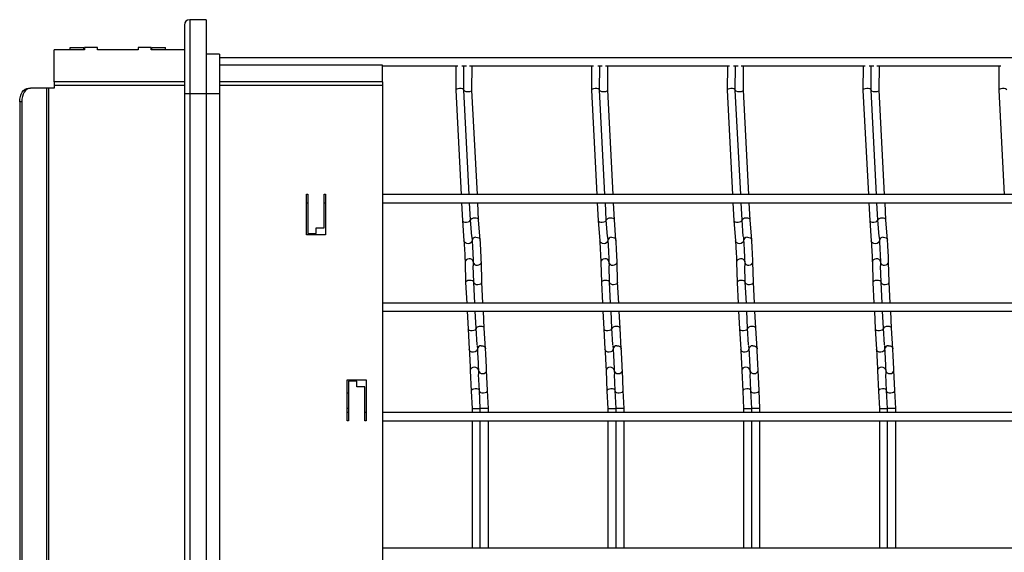
# Model space of a CAD drawing. Units: millimetres. Extents: x -1592 to 663, y -129 to 510.
# Drawn here: x -1392 to -1030, y 67 to 263 of the extents above; entities that cross this region are included whole.
import ezdxf

# ---------------------------------------------------------------- set-up
doc = ezdxf.new("R2010")
doc.units = ezdxf.units.MM

msp = doc.modelspace()

# ---------------------------------------------------------------- linework, layer by layer
at = {"color": 7, "linetype": 'Continuous', "lineweight": 25}
for p, q in [((-1331.62, 261.5), (-1331.62, 236.25)), ((-1323.62, 263.5), (-1329.62, 263.5)), ((-1329.62, 263.5), (-1329.62, 236.25)), ((-1323.62, 263.5), (-1323.62, 236.25)), ((-1368.37, 252.37), (-1379.62, 252.37)), ((-1379.62, 240.66), (-1379.62, 252.37)), ((-1373.62, 253.25), (-1368.62, 253.25)), ((-1373.62, 252.55), (-1373.62, 253.25)), ((-1373.62, 252.37), (-1373.62, 252.55)), ((-1373.62, 252.55), (-1368.62, 252.55)), ((-1368.62, 252.55), (-1368.62, 253.25)), ((-1368.62, 252.55), (-1368.62, 252.37)), ((-1368.37, 253.25), (-1368.37, 252.37)), ((-1363.62, 253.25), (-1368.37, 253.25)), ((-1363.62, 252.37), (-1363.62, 253.25)), ((-1348.62, 252.37), (-1363.62, 252.37)), ((-1348.62, 253.25), (-1348.62, 252.37)), ((-1343.87, 253.25), (-1348.62, 253.25)), ((-1343.87, 252.37), (-1343.87, 253.25)), ((-1331.62, 252.37), (-1343.87, 252.37)), ((-1343.62, 253.25), (-1338.62, 253.25)), ((-1343.62, 252.55), (-1343.62, 253.25)), ((-1343.62, 252.55), (-1338.62, 252.55)), ((-1343.62, 252.37), (-1343.62, 252.55)), ((-1338.62, 252.55), (-1338.62, 253.25)), ((-1338.62, 252.55), (-1338.62, 252.37)), ((-1318.62, 250.75), (-1323.62, 250.75)), ((-1318.62, 250.75), (-1318.62, 236.25)), ((-847.62, 249.5), (-1318.62, 249.5)), ((-1258.62, 246.79), (-1318.62, 246.79)), ((-1258.62, 240.66), (-1258.62, 246.79)), ((-1258.62, 246.5), (-1230.88, 246.5)), ((-1231.63, 246.5), (-1231.69, 237.52)), ((-1229.39, 246.5), (-1227.69, 246.5)), ((-1228.69, 237.58), (-1228.63, 246.5)), ((-1226.55, 246.5), (-1180.88, 246.5)), ((-1225.69, 237.58), (-1225.63, 246.5)), ((-1181.63, 246.5), (-1181.69, 237.52)), ((-1179.39, 246.5), (-1177.69, 246.5)), ((-1178.69, 237.58), (-1178.63, 246.5)), ((-1176.55, 246.5), (-1130.88, 246.5)), ((-1175.69, 237.58), (-1175.63, 246.5)), ((-1131.63, 246.5), (-1131.69, 237.52)), ((-1129.39, 246.5), (-1127.69, 246.5)), ((-1128.69, 237.58), (-1128.63, 246.5)), ((-1126.55, 246.5), (-1080.88, 246.5)), ((-1125.69, 237.58), (-1125.63, 246.5)), ((-1081.63, 246.5), (-1081.69, 237.52)), ((-1079.39, 246.5), (-1077.69, 246.5)), ((-1078.69, 237.58), (-1078.63, 246.5)), ((-1076.55, 246.5), (-1030.88, 246.5)), ((-1075.69, 237.58), (-1075.63, 246.5)), ((-1031.63, 246.5), (-1031.69, 237.52)), ((-1379.62, 240.66), (-1379.62, 239.25)), ((-1331.62, 240.66), (-1379.62, 240.66)), ((-1258.62, 240.66), (-1318.62, 240.66)), ((-1258.62, 240.66), (-1258.62, 239.25)), ((-1389.05, 238.25), (-1388.28, 238.25)), ((-1382.45, 238.25), (-1388.28, 238.25)), ((-1382.45, 238.25), (-1382.45, -103.75)), ((-1381.69, 238.25), (-1382.45, 238.25)), ((-1381.69, 238.25), (-1381.69, -103.75)), ((-1379.62, 238.25), (-1381.69, 238.25)), ((-1379.62, 239.25), (-1379.62, 238.25)), ((-1331.62, 239.25), (-1379.62, 239.25)), ((-1331.62, 236.25), (-1329.62, 236.25)), ((-1331.62, 236.25), (-1331.62, -101.75)), ((-1329.62, 236.25), (-1329.62, -101.75)), ((-1329.62, 236.25), (-1323.62, 236.25)), ((-1323.62, 236.25), (-1323.62, -101.75)), ((-1323.62, 236.25), (-1318.62, 236.25)), ((-1258.62, 239.25), (-1318.62, 239.25)), ((-1318.62, 236.25), (-1318.62, -101.75)), ((-1258.62, 239.25), (-1258.62, -104.75)), ((-1231.69, 237.51), (-1229.7, 199.05)), ((-1226.7, 199.05), (-1228.69, 237.59)), ((-1223.7, 199.05), (-1225.69, 237.58)), ((-1181.69, 237.51), (-1179.7, 199.05)), ((-1176.7, 199.05), (-1178.69, 237.59)), ((-1173.7, 199.05), (-1175.69, 237.58)), ((-1131.69, 237.51), (-1129.7, 199.05)), ((-1126.7, 199.05), (-1128.69, 237.59)), ((-1123.7, 199.05), (-1125.69, 237.58)), ((-1081.69, 237.51), (-1079.7, 199.05)), ((-1076.7, 199.05), (-1078.69, 237.59)), ((-1073.7, 199.05), (-1075.69, 237.58)), ((-1031.69, 237.51), (-1029.7, 199.05)), ((-1391.5, 233.25), (-1392.26, 233.25)), ((-1392.26, 233.25), (-1392.26, -98.75)), ((-1391.5, 233.25), (-1391.5, -98.75)), ((-1286.62, 199.25), (-1286.12, 199.25)), ((-1286.62, 184.25), (-1286.62, 199.25)), ((-1286.12, 199.05), (-1286.62, 199.05)), ((-1286.62, 196.05), (-1286.12, 196.05)), ((-1286.12, 199.25), (-1286.12, 184.75)), ((-1280.12, 199.25), (-1279.62, 199.25)), ((-1280.12, 186.75), (-1280.12, 199.25)), ((-1279.62, 199.05), (-1280.12, 199.05)), ((-1280.12, 196.05), (-1279.62, 196.05)), ((-1279.71, 199.25), (-1279.7, 199.05)), ((-1279.62, 199.25), (-1279.62, 184.25)), ((-847.62, 199.05), (-1258.62, 199.05)), ((-1258.62, 196.05), (-847.62, 196.05)), ((-1229.55, 196.05), (-1229.21, 189.56)), ((-1226.22, 189.75), (-1226.54, 196.05)), ((-1223.22, 189.75), (-1223.54, 196.05)), ((-1179.55, 196.05), (-1179.21, 189.56)), ((-1176.22, 189.75), (-1176.54, 196.05)), ((-1173.22, 189.75), (-1173.54, 196.05)), ((-1129.55, 196.05), (-1129.21, 189.56)), ((-1126.22, 189.75), (-1126.54, 196.05)), ((-1123.22, 189.75), (-1123.54, 196.05)), ((-1079.55, 196.05), (-1079.21, 189.56)), ((-1076.22, 189.75), (-1076.54, 196.05)), ((-1073.22, 189.75), (-1073.54, 196.05)), ((-1229.21, 189.56), (-1228.64, 182.03)), ((-1225.75, 183.63), (-1226.22, 189.75)), ((-1222.65, 182.26), (-1223.22, 189.76)), ((-1179.21, 189.56), (-1178.64, 182.03)), ((-1175.75, 183.63), (-1176.22, 189.75)), ((-1172.65, 182.26), (-1173.22, 189.76)), ((-1129.21, 189.56), (-1128.64, 182.03)), ((-1125.75, 183.63), (-1126.22, 189.75)), ((-1122.65, 182.26), (-1123.22, 189.76)), ((-1079.21, 189.56), (-1078.64, 182.03)), ((-1075.75, 183.63), (-1076.22, 189.75)), ((-1072.65, 182.26), (-1073.22, 189.76)), ((-1283.12, 186.75), (-1280.12, 186.75)), ((-1283.12, 184.75), (-1283.12, 186.75)), ((-1279.62, 184.25), (-1286.62, 184.25)), ((-1286.12, 184.75), (-1283.12, 184.75)), ((-1225.74, 183.43), (-1225.64, 182.03)), ((-1175.74, 183.43), (-1175.64, 182.03)), ((-1125.74, 183.43), (-1125.64, 182.03)), ((-1075.74, 183.43), (-1075.64, 182.03)), ((-1228.23, 174.18), (-1228.02, 166.63)), ((-1225.23, 174.18), (-1225.2, 172.86)), ((-1222.03, 166.74), (-1222.23, 174.26)), ((-1178.23, 174.18), (-1178.02, 166.63)), ((-1175.23, 174.18), (-1175.2, 172.86)), ((-1172.03, 166.74), (-1172.23, 174.26)), ((-1128.23, 174.18), (-1128.02, 166.63)), ((-1125.23, 174.18), (-1125.2, 172.86)), ((-1122.03, 166.74), (-1122.23, 174.26)), ((-1078.23, 174.18), (-1078.02, 166.63)), ((-1075.23, 174.18), (-1075.2, 172.86)), ((-1072.03, 166.74), (-1072.23, 174.26)), ((-1225.03, 166.75), (-1225.19, 172.79)), ((-1175.03, 166.75), (-1175.19, 172.79)), ((-1125.03, 166.75), (-1125.19, 172.79)), ((-1075.03, 166.75), (-1075.19, 172.79)), ((-1228.02, 166.62), (-1227.63, 159.05)), ((-1224.63, 159.05), (-1225.03, 166.75)), ((-1221.63, 159.05), (-1222.03, 166.75)), ((-1178.02, 166.62), (-1177.63, 159.05)), ((-1174.63, 159.05), (-1175.03, 166.75)), ((-1171.63, 159.05), (-1172.03, 166.75)), ((-1128.02, 166.62), (-1127.63, 159.05)), ((-1124.63, 159.05), (-1125.03, 166.75)), ((-1121.63, 159.05), (-1122.03, 166.75)), ((-1078.02, 166.62), (-1077.63, 159.05)), ((-1074.63, 159.05), (-1075.03, 166.75)), ((-1071.63, 159.05), (-1072.03, 166.75)), ((-847.62, 159.05), (-1258.62, 159.05)), ((-1258.62, 156.05), (-847.62, 156.05)), ((-1227.48, 156.05), (-1227.14, 149.63)), ((-1224.15, 149.79), (-1224.47, 156.05)), ((-1221.15, 149.79), (-1221.47, 156.05)), ((-1177.48, 156.05), (-1177.14, 149.63)), ((-1174.15, 149.79), (-1174.47, 156.05)), ((-1171.15, 149.79), (-1171.47, 156.05)), ((-1127.48, 156.05), (-1127.14, 149.63)), ((-1124.15, 149.79), (-1124.47, 156.05)), ((-1121.15, 149.79), (-1121.47, 156.05)), ((-1077.48, 156.05), (-1077.14, 149.63)), ((-1074.15, 149.79), (-1074.47, 156.05)), ((-1071.15, 149.79), (-1071.47, 156.05)), ((-1227.14, 149.62), (-1226.7, 142.1)), ((-1223.78, 143.66), (-1224.15, 149.79)), ((-1220.7, 142.28), (-1221.15, 149.79)), ((-1177.14, 149.62), (-1176.7, 142.1)), ((-1173.78, 143.66), (-1174.15, 149.79)), ((-1170.7, 142.28), (-1171.15, 149.79)), ((-1127.14, 149.62), (-1126.7, 142.1)), ((-1123.78, 143.66), (-1124.15, 149.79)), ((-1120.7, 142.28), (-1121.15, 149.79)), ((-1077.14, 149.62), (-1076.7, 142.1)), ((-1073.78, 143.66), (-1074.15, 149.79)), ((-1070.7, 142.28), (-1071.15, 149.79)), ((-1223.78, 143.5), (-1223.7, 142.1)), ((-1173.78, 143.5), (-1173.7, 142.1)), ((-1123.78, 143.5), (-1123.7, 142.1)), ((-1073.78, 143.5), (-1073.7, 142.1)), ((-1226.29, 134.2), (-1225.96, 126.67)), ((-1223.29, 134.2), (-1223.23, 132.93)), ((-1219.96, 126.81), (-1220.29, 134.33)), ((-1176.29, 134.2), (-1175.96, 126.67)), ((-1173.29, 134.2), (-1173.23, 132.93)), ((-1169.96, 126.81), (-1170.29, 134.33)), ((-1126.29, 134.2), (-1125.96, 126.67)), ((-1123.29, 134.2), (-1123.23, 132.93)), ((-1119.96, 126.81), (-1120.29, 134.33)), ((-1076.29, 134.2), (-1075.96, 126.67)), ((-1073.29, 134.2), (-1073.23, 132.93)), ((-1069.96, 126.81), (-1070.29, 134.33)), ((-1271.62, 130.75), (-1264.62, 130.75)), ((-1271.62, 115.75), (-1271.62, 130.75)), ((-1270.11, 130.25), (-1270.13, 130.75)), ((-1264.62, 130.75), (-1264.62, 115.75)), ((-1222.96, 126.81), (-1223.22, 132.81)), ((-1172.96, 126.81), (-1173.22, 132.81)), ((-1122.96, 126.81), (-1123.22, 132.81)), ((-1072.96, 126.81), (-1073.22, 132.81)), ((-1271.12, 130.25), (-1271.12, 115.75)), ((-1268.12, 130.25), (-1271.12, 130.25)), ((-1268.12, 128.25), (-1268.12, 130.25)), ((-1265.12, 128.25), (-1268.12, 128.25)), ((-1265.12, 115.75), (-1265.12, 128.25)), ((-1225.96, 126.67), (-1225.62, 120.21)), ((-1222.62, 120.29), (-1222.96, 126.81)), ((-1219.62, 120.29), (-1219.96, 126.81)), ((-1175.96, 126.67), (-1175.62, 120.21)), ((-1172.62, 120.29), (-1172.96, 126.81)), ((-1169.62, 120.29), (-1169.96, 126.81)), ((-1125.96, 126.67), (-1125.62, 120.21)), ((-1122.62, 120.29), (-1122.96, 126.81)), ((-1119.62, 120.29), (-1119.96, 126.81)), ((-1075.96, 126.67), (-1075.62, 120.21)), ((-1072.62, 120.29), (-1072.96, 126.81)), ((-1069.62, 120.29), (-1069.96, 126.81)), ((-1271.12, 120.25), (-1271.62, 120.24)), ((-1225.62, 120.21), (-1222.62, 120.29)), ((-1225.62, 120.21), (-1225.62, 118.75)), ((-1222.62, 118.75), (-1222.62, 120.29)), ((-1219.62, 120.29), (-1222.62, 120.21)), ((-1219.62, 118.75), (-1219.62, 120.29)), ((-1175.62, 120.21), (-1172.62, 120.29)), ((-1175.62, 120.21), (-1175.62, 118.75)), ((-1172.62, 118.75), (-1172.62, 120.29)), ((-1169.62, 120.29), (-1172.62, 120.21)), ((-1169.62, 118.75), (-1169.62, 120.29)), ((-1125.62, 120.21), (-1122.62, 120.29)), ((-1125.62, 120.21), (-1125.62, 118.75)), ((-1122.62, 118.75), (-1122.62, 120.29)), ((-1119.62, 120.29), (-1122.62, 120.21)), ((-1119.62, 118.75), (-1119.62, 120.29)), ((-1075.62, 120.21), (-1072.62, 120.29)), ((-1075.62, 120.21), (-1075.62, 118.75)), ((-1072.62, 118.75), (-1072.62, 120.29)), ((-1069.62, 120.29), (-1072.62, 120.21)), ((-1069.62, 118.75), (-1069.62, 120.29)), ((-1271.12, 118.75), (-1271.62, 118.75)), ((-1264.62, 118.75), (-1265.12, 118.75)), ((-847.62, 118.75), (-1258.62, 118.75)), ((-1271.12, 115.75), (-1271.62, 115.75)), ((-1264.62, 115.75), (-1265.12, 115.75)), ((-1258.62, 115.75), (-847.62, 115.75)), ((-1225.62, 115.75), (-1225.62, 68.75)), ((-1222.62, 68.75), (-1222.62, 115.75)), ((-1219.62, 68.75), (-1219.62, 115.75)), ((-1175.62, 115.75), (-1175.62, 68.75)), ((-1172.62, 68.75), (-1172.62, 115.75)), ((-1169.62, 68.75), (-1169.62, 115.75)), ((-1125.62, 115.75), (-1125.62, 68.75)), ((-1122.62, 68.75), (-1122.62, 115.75)), ((-1119.62, 68.75), (-1119.62, 115.75)), ((-1075.62, 115.75), (-1075.62, 68.75)), ((-1072.62, 68.75), (-1072.62, 115.75)), ((-1069.62, 68.75), (-1069.62, 115.75)), ((-847.62, 68.75), (-1258.62, 68.75))]:
    msp.add_line(p, q, dxfattribs=at)
at = {"color": 7, "linetype": 'Continuous', "lineweight": 25, "flags": 128}
for points in [[(-1392.26, 233.25), (-1392.2, 234.22), (-1392.02, 235.16), (-1391.72, 236.03), (-1391.32, 236.78), (-1390.83, 237.41), (-1390.28, 237.87), (-1389.68, 238.15), (-1389.05, 238.25)], [(-1388.28, 238.25), (-1388.91, 238.15), (-1389.51, 237.87), (-1390.07, 237.41), (-1390.56, 236.78), (-1390.96, 236.03), (-1391.25, 235.16), (-1391.44, 234.22), (-1391.5, 233.25)], [(-1225.65, 182.13), (-1225.72, 181.8), (-1226.02, 181.39), (-1226.48, 181.09), (-1227.04, 180.96), (-1227.62, 181), (-1228.13, 181.22), (-1228.49, 181.58), (-1228.64, 182.02), (-1228.64, 182.03)], [(-1224.24, 183.33), (-1223.66, 183.28), (-1223.16, 183.07), (-1222.8, 182.71), (-1222.65, 182.26), (-1222.65, 182.25)], [(-1175.65, 182.13), (-1175.72, 181.8), (-1176.02, 181.39), (-1176.48, 181.09), (-1177.04, 180.96), (-1177.62, 181), (-1178.13, 181.22), (-1178.49, 181.58), (-1178.64, 182.02), (-1178.64, 182.03)], [(-1174.24, 183.33), (-1173.66, 183.28), (-1173.16, 183.07), (-1172.8, 182.71), (-1172.65, 182.26), (-1172.65, 182.25)], [(-1125.65, 182.13), (-1125.72, 181.8), (-1126.02, 181.39), (-1126.48, 181.09), (-1127.04, 180.96), (-1127.62, 181), (-1128.13, 181.22), (-1128.49, 181.58), (-1128.64, 182.02), (-1128.64, 182.03)], [(-1124.24, 183.33), (-1123.66, 183.28), (-1123.16, 183.07), (-1122.8, 182.71), (-1122.65, 182.26), (-1122.65, 182.25)], [(-1075.65, 182.13), (-1075.72, 181.8), (-1076.02, 181.39), (-1076.48, 181.09), (-1077.04, 180.96), (-1077.62, 181), (-1078.13, 181.22), (-1078.49, 181.58), (-1078.64, 182.02), (-1078.64, 182.03)], [(-1074.24, 183.33), (-1073.66, 183.28), (-1073.16, 183.07), (-1072.8, 182.71), (-1072.65, 182.26), (-1072.65, 182.25)], [(-1225.23, 174.26), (-1225.36, 174.71), (-1225.69, 175.08), (-1226.18, 175.33), (-1226.76, 175.41), (-1227.33, 175.3), (-1227.81, 175.04), (-1228.13, 174.64), (-1228.23, 174.18), (-1228.23, 174.18)], [(-1223.71, 173.03), (-1223.14, 173.13), (-1222.66, 173.4), (-1222.34, 173.8), (-1222.23, 174.25), (-1222.23, 174.26)], [(-1175.23, 174.26), (-1175.36, 174.71), (-1175.69, 175.08), (-1176.18, 175.33), (-1176.76, 175.41), (-1177.33, 175.3), (-1177.81, 175.04), (-1178.13, 174.64), (-1178.23, 174.18), (-1178.23, 174.18)], [(-1173.71, 173.03), (-1173.14, 173.13), (-1172.66, 173.4), (-1172.34, 173.8), (-1172.23, 174.25), (-1172.23, 174.26)], [(-1125.23, 174.26), (-1125.36, 174.71), (-1125.69, 175.08), (-1126.18, 175.33), (-1126.76, 175.41), (-1127.33, 175.3), (-1127.81, 175.04), (-1128.13, 174.64), (-1128.23, 174.18), (-1128.23, 174.18)], [(-1123.71, 173.03), (-1123.14, 173.13), (-1122.66, 173.4), (-1122.34, 173.8), (-1122.23, 174.25), (-1122.23, 174.26)], [(-1075.23, 174.26), (-1075.36, 174.71), (-1075.69, 175.08), (-1076.18, 175.33), (-1076.76, 175.41), (-1077.33, 175.3), (-1077.81, 175.04), (-1078.13, 174.64), (-1078.23, 174.18), (-1078.23, 174.18)], [(-1073.71, 173.03), (-1073.14, 173.13), (-1072.66, 173.4), (-1072.34, 173.8), (-1072.23, 174.25), (-1072.23, 174.26)], [(-1223.7, 142.18), (-1223.78, 141.83), (-1224.08, 141.42), (-1224.54, 141.13), (-1225.11, 141), (-1225.69, 141.05), (-1226.19, 141.28), (-1226.55, 141.64), (-1226.7, 142.08), (-1226.7, 142.1)], [(-1222.29, 143.38), (-1221.71, 143.33), (-1221.21, 143.1), (-1220.85, 142.74), (-1220.7, 142.29), (-1220.7, 142.28)], [(-1173.7, 142.18), (-1173.78, 141.83), (-1174.08, 141.42), (-1174.54, 141.13), (-1175.11, 141), (-1175.69, 141.05), (-1176.19, 141.28), (-1176.55, 141.64), (-1176.7, 142.08), (-1176.7, 142.1)], [(-1172.29, 143.38), (-1171.71, 143.33), (-1171.21, 143.1), (-1170.85, 142.74), (-1170.7, 142.29), (-1170.7, 142.28)], [(-1123.7, 142.18), (-1123.78, 141.83), (-1124.08, 141.42), (-1124.54, 141.13), (-1125.11, 141), (-1125.69, 141.05), (-1126.19, 141.28), (-1126.55, 141.64), (-1126.7, 142.08), (-1126.7, 142.1)], [(-1122.29, 143.38), (-1121.71, 143.33), (-1121.21, 143.1), (-1120.85, 142.74), (-1120.7, 142.29), (-1120.7, 142.28)], [(-1073.7, 142.18), (-1073.78, 141.83), (-1074.08, 141.42), (-1074.54, 141.13), (-1075.11, 141), (-1075.69, 141.05), (-1076.19, 141.28), (-1076.55, 141.64), (-1076.7, 142.08), (-1076.7, 142.1)], [(-1072.29, 143.38), (-1071.71, 143.33), (-1071.21, 143.1), (-1070.85, 142.74), (-1070.7, 142.29), (-1070.7, 142.28)], [(-1223.29, 134.33), (-1223.42, 134.77), (-1223.75, 135.14), (-1224.25, 135.38), (-1224.82, 135.46), (-1225.39, 135.35), (-1225.87, 135.07), (-1226.19, 134.68), (-1226.29, 134.22), (-1226.29, 134.2)], [(-1221.76, 133.08), (-1221.19, 133.19), (-1220.71, 133.46), (-1220.39, 133.86), (-1220.29, 134.32), (-1220.29, 134.33)], [(-1173.29, 134.33), (-1173.42, 134.77), (-1173.75, 135.14), (-1174.25, 135.38), (-1174.82, 135.46), (-1175.39, 135.35), (-1175.87, 135.07), (-1176.19, 134.68), (-1176.29, 134.22), (-1176.29, 134.2)], [(-1171.76, 133.08), (-1171.19, 133.19), (-1170.71, 133.46), (-1170.39, 133.86), (-1170.29, 134.32), (-1170.29, 134.33)], [(-1123.29, 134.33), (-1123.42, 134.77), (-1123.75, 135.14), (-1124.25, 135.38), (-1124.82, 135.46), (-1125.39, 135.35), (-1125.87, 135.07), (-1126.19, 134.68), (-1126.29, 134.22), (-1126.29, 134.2)], [(-1121.76, 133.08), (-1121.19, 133.19), (-1120.71, 133.46), (-1120.39, 133.86), (-1120.29, 134.32), (-1120.29, 134.33)], [(-1073.29, 134.33), (-1073.42, 134.77), (-1073.75, 135.14), (-1074.25, 135.38), (-1074.82, 135.46), (-1075.39, 135.35), (-1075.87, 135.07), (-1076.19, 134.68), (-1076.29, 134.22), (-1076.29, 134.2)], [(-1071.76, 133.08), (-1071.19, 133.19), (-1070.71, 133.46), (-1070.39, 133.86), (-1070.29, 134.32), (-1070.29, 134.33)]]:
    msp.add_lwpolyline(points, dxfattribs=at)
at = {"color": 7, "linetype": 'Continuous', "lineweight": 25}
for centre, radius, start, end in [((-1329.62, 261.5), 2, 90, 180), ((-1224.27, 181.96), 1.37, 88.7595, 177.2712), ((-1174.27, 181.96), 1.37, 88.7595, 177.2712), ((-1124.27, 181.96), 1.37, 88.7595, 177.2712), ((-1074.27, 181.96), 1.37, 88.7595, 177.2712), ((-1223.88, 174.39), 1.37, 188.5168, 277.1764), ((-1173.88, 174.39), 1.37, 188.5168, 277.1764), ((-1123.88, 174.39), 1.37, 188.5168, 277.1764), ((-1073.88, 174.39), 1.37, 188.5168, 277.1764), ((-1222.34, 142.01), 1.36, 88.1664, 176.4565), ((-1172.34, 142.01), 1.36, 88.1664, 176.4565), ((-1122.34, 142.01), 1.36, 88.1664, 176.4565), ((-1072.34, 142.01), 1.36, 88.1664, 176.4565), ((-1221.94, 134.43), 1.36, 189.3409, 277.7686), ((-1171.94, 134.43), 1.36, 189.3409, 277.7686), ((-1121.94, 134.43), 1.36, 189.3409, 277.7686), ((-1071.94, 134.43), 1.36, 189.3409, 277.7686)]:
    msp.add_arc(centre, radius, start, end, dxfattribs=at)
for centre, major_axis, ratio, start_param, end_param in [((-1230.19, 237.55), (1.5, 0.03), 0.379809, 1.647889, 3.152735), ((-1230.19, 237.55), (1.5, 0.03), 0.379809, 0.011143, 1.647889), ((-1227.19, 237.55), (1.5, 0.03), 0.379809, 3.13045, 6.272043), ((-1180.19, 237.55), (1.5, 0.03), 0.379809, 1.647889, 3.152735), ((-1180.19, 237.55), (1.5, 0.03), 0.379809, 0.011143, 1.647889), ((-1177.19, 237.55), (1.5, 0.03), 0.379809, 3.13045, 6.272043), ((-1130.19, 237.55), (1.5, 0.03), 0.379809, 1.647889, 3.152735), ((-1130.19, 237.55), (1.5, 0.03), 0.379809, 0.011143, 1.647889), ((-1127.19, 237.55), (1.5, 0.03), 0.379809, 3.13045, 6.272043), ((-1080.19, 237.55), (1.5, 0.03), 0.379809, 1.647889, 3.152735), ((-1080.19, 237.55), (1.5, 0.03), 0.379809, 0.011143, 1.647889), ((-1077.19, 237.55), (1.5, 0.03), 0.379809, 3.13045, 6.272043), ((-1030.19, 237.55), (1.5, 0.03), 0.379809, 1.647889, 3.152735), ((-1030.19, 237.55), (1.5, 0.03), 0.379809, 0.011143, 1.647889), ((-1227.71, 189.66), (1.5, 0.1), 0.493008, 3.135666, 4.688008), ((-1227.71, 189.66), (1.5, 0.1), 0.493008, 4.688008, 6.277258), ((-1224.71, 189.66), (1.5, 0.1), 0.493008, 0.005927, 3.040376), ((-1177.71, 189.66), (1.5, 0.1), 0.493008, 3.135666, 4.688008), ((-1177.71, 189.66), (1.5, 0.1), 0.493008, 4.688008, 6.277258), ((-1174.71, 189.66), (1.5, 0.1), 0.493008, 0.005927, 3.040376), ((-1127.71, 189.66), (1.5, 0.1), 0.493008, 3.135666, 4.688008), ((-1127.71, 189.66), (1.5, 0.1), 0.493008, 4.688008, 6.277258), ((-1124.71, 189.66), (1.5, 0.1), 0.493008, 0.005927, 3.040376), ((-1077.71, 189.66), (1.5, 0.1), 0.493008, 3.135666, 4.688008), ((-1077.71, 189.66), (1.5, 0.1), 0.493008, 4.688008, 6.277258), ((-1074.71, 189.66), (1.5, 0.1), 0.493008, 0.005927, 3.040376), ((-1226.52, 166.69), (1.5, 0.06), 0.493008, 1.595177, 3.14752), ((-1226.52, 166.69), (1.5, 0.06), 0.493008, 0.005927, 1.595177), ((-1176.52, 166.69), (1.5, 0.06), 0.493008, 1.595177, 3.14752), ((-1176.52, 166.69), (1.5, 0.06), 0.493008, 0.005927, 1.595177), ((-1126.52, 166.69), (1.5, 0.06), 0.493008, 1.595177, 3.14752), ((-1126.52, 166.69), (1.5, 0.06), 0.493008, 0.005927, 1.595177), ((-1076.52, 166.69), (1.5, 0.06), 0.493008, 1.595177, 3.14752), ((-1076.52, 166.69), (1.5, 0.06), 0.493008, 0.005927, 1.595177), ((-1223.52, 166.69), (1.5, 0.06), 0.493008, 3.135666, 6.277258), ((-1173.52, 166.69), (1.5, 0.06), 0.493008, 3.135666, 6.277258), ((-1123.52, 166.69), (1.5, 0.06), 0.493008, 3.135666, 6.277258), ((-1073.52, 166.69), (1.5, 0.06), 0.493008, 3.135666, 6.277258), ((-1225.65, 149.71), (1.5, 0.08), 0.493132, 3.139753, 4.704822), ((-1225.65, 149.71), (1.5, 0.08), 0.493132, 4.704822, 6.281345), ((-1222.65, 149.71), (1.5, 0.08), 0.493132, 0.00184, 3.143433), ((-1175.65, 149.71), (1.5, 0.08), 0.493132, 3.139753, 4.704822), ((-1175.65, 149.71), (1.5, 0.08), 0.493132, 4.704822, 6.281345), ((-1172.65, 149.71), (1.5, 0.08), 0.493132, 0.00184, 3.143433), ((-1125.65, 149.71), (1.5, 0.08), 0.493132, 3.139753, 4.704822), ((-1125.65, 149.71), (1.5, 0.08), 0.493132, 4.704822, 6.281345), ((-1122.65, 149.71), (1.5, 0.08), 0.493132, 0.00184, 3.143433), ((-1075.65, 149.71), (1.5, 0.08), 0.493132, 3.139753, 4.704822), ((-1075.65, 149.71), (1.5, 0.08), 0.493132, 4.704822, 6.281345), ((-1072.65, 149.71), (1.5, 0.08), 0.493132, 0.00184, 3.143433), ((-1224.46, 126.74), (1.5, 0.07), 0.493132, 1.578363, 3.139753), ((-1224.46, 126.74), (1.5, 0.07), 0.493132, 6.281345, 7.861548), ((-1174.46, 126.74), (1.5, 0.07), 0.493132, 1.578363, 3.143433), ((-1174.46, 126.74), (1.5, 0.07), 0.493132, 0.00184, 1.578363), ((-1124.46, 126.74), (1.5, 0.07), 0.493132, 1.578363, 3.139753), ((-1124.46, 126.74), (1.5, 0.07), 0.493132, 6.281345, 7.861548), ((-1074.46, 126.74), (1.5, 0.07), 0.493132, 1.578363, 3.139753), ((-1074.46, 126.74), (1.5, 0.07), 0.493132, 6.281345, 7.861548), ((-1271.46, 126.74), (1.5, 0.07), 0.493132, 4.579007, 4.914769), ((-1221.46, 126.74), (1.5, 0.07), 0.493132, 3.139753, 6.281345), ((-1171.46, 126.74), (1.5, 0.07), 0.493132, 3.139753, 6.281345), ((-1121.46, 126.74), (1.5, 0.07), 0.493132, 3.139753, 6.281345), ((-1071.46, 126.74), (1.5, 0.07), 0.493132, 3.139753, 6.281345)]:
    msp.add_ellipse(centre, major_axis=major_axis, ratio=ratio, start_param=start_param, end_param=end_param, dxfattribs=at)
for points, knots in [([(-1228.64, 182.03), (-1228.63, 181.89), (-1228.6, 181.5), (-1228.54, 180.66), (-1228.48, 179.52), (-1228.41, 178.28), (-1228.34, 177.02), (-1228.29, 175.84), (-1228.25, 174.86), (-1228.24, 174.39), (-1228.23, 174.18)], [0, 0, 0, 0, 0.071538, 0.206989, 0.343768, 0.481153, 0.618729, 0.756281, 0.893584, 1, 1, 1, 1]), ([(-1225.64, 182.03), (-1225.63, 181.89), (-1225.6, 181.5), (-1225.54, 180.66), (-1225.48, 179.52), (-1225.41, 178.28), (-1225.34, 177.02), (-1225.29, 175.84), (-1225.25, 174.86), (-1225.24, 174.39), (-1225.23, 174.18)], [0, 0, 0, 0, 0.071538, 0.206989, 0.343768, 0.481153, 0.618729, 0.756281, 0.893584, 1, 1, 1, 1]), ([(-1222.23, 174.26), (-1222.24, 174.4), (-1222.25, 174.82), (-1222.28, 175.69), (-1222.33, 176.86), (-1222.4, 178.13), (-1222.46, 179.4), (-1222.53, 180.59), (-1222.6, 181.57), (-1222.63, 182.05), (-1222.65, 182.26)], [0, 0, 0, 0, 0.071808, 0.210425, 0.348286, 0.485743, 0.623094, 0.760488, 0.898073, 1, 1, 1, 1]), ([(-1178.64, 182.03), (-1178.63, 181.89), (-1178.6, 181.5), (-1178.54, 180.66), (-1178.48, 179.52), (-1178.41, 178.28), (-1178.34, 177.02), (-1178.29, 175.84), (-1178.25, 174.86), (-1178.24, 174.39), (-1178.23, 174.18)], [0, 0, 0, 0, 0.071538, 0.206989, 0.343768, 0.481153, 0.618729, 0.756281, 0.893584, 1, 1, 1, 1]), ([(-1175.64, 182.03), (-1175.63, 181.89), (-1175.6, 181.5), (-1175.54, 180.66), (-1175.48, 179.52), (-1175.41, 178.28), (-1175.34, 177.02), (-1175.29, 175.84), (-1175.25, 174.86), (-1175.24, 174.39), (-1175.23, 174.18)], [0, 0, 0, 0, 0.0715376, 0.2069886, 0.343768, 0.4811534, 0.6187289, 0.7562808, 0.8935845, 1, 1, 1, 1]), ([(-1172.23, 174.26), (-1172.24, 174.4), (-1172.25, 174.82), (-1172.28, 175.69), (-1172.33, 176.86), (-1172.4, 178.13), (-1172.46, 179.4), (-1172.53, 180.59), (-1172.6, 181.57), (-1172.63, 182.05), (-1172.65, 182.26)], [0, 0, 0, 0, 0.071808, 0.2104249, 0.3482858, 0.4857427, 0.6230942, 0.7604879, 0.8980726, 1, 1, 1, 1]), ([(-1128.64, 182.03), (-1128.63, 181.89), (-1128.6, 181.5), (-1128.54, 180.66), (-1128.48, 179.52), (-1128.41, 178.28), (-1128.34, 177.02), (-1128.29, 175.84), (-1128.25, 174.86), (-1128.24, 174.39), (-1128.23, 174.18)], [0, 0, 0, 0, 0.071538, 0.206989, 0.343768, 0.481153, 0.618729, 0.756281, 0.893584, 1, 1, 1, 1]), ([(-1125.64, 182.03), (-1125.63, 181.89), (-1125.6, 181.5), (-1125.54, 180.66), (-1125.48, 179.52), (-1125.41, 178.28), (-1125.34, 177.02), (-1125.29, 175.84), (-1125.25, 174.86), (-1125.24, 174.39), (-1125.23, 174.18)], [0, 0, 0, 0, 0.071538, 0.206989, 0.343768, 0.481153, 0.618729, 0.756281, 0.893584, 1, 1, 1, 1]), ([(-1122.23, 174.26), (-1122.24, 174.4), (-1122.25, 174.82), (-1122.28, 175.69), (-1122.33, 176.86), (-1122.4, 178.13), (-1122.46, 179.4), (-1122.53, 180.59), (-1122.6, 181.57), (-1122.63, 182.05), (-1122.65, 182.26)], [0, 0, 0, 0, 0.071808, 0.210425, 0.348286, 0.485743, 0.623094, 0.760488, 0.898073, 1, 1, 1, 1]), ([(-1078.64, 182.03), (-1078.63, 181.89), (-1078.6, 181.5), (-1078.54, 180.66), (-1078.48, 179.52), (-1078.41, 178.28), (-1078.34, 177.02), (-1078.29, 175.84), (-1078.25, 174.86), (-1078.24, 174.39), (-1078.23, 174.18)], [0, 0, 0, 0, 0.0715376, 0.2069886, 0.343768, 0.4811534, 0.6187289, 0.7562808, 0.8935845, 1, 1, 1, 1]), ([(-1075.64, 182.03), (-1075.63, 181.89), (-1075.6, 181.5), (-1075.54, 180.66), (-1075.48, 179.52), (-1075.41, 178.28), (-1075.34, 177.02), (-1075.29, 175.84), (-1075.25, 174.86), (-1075.24, 174.39), (-1075.23, 174.18)], [0, 0, 0, 0, 0.071538, 0.206989, 0.343768, 0.481153, 0.618729, 0.756281, 0.893584, 1, 1, 1, 1]), ([(-1072.23, 174.26), (-1072.24, 174.4), (-1072.25, 174.82), (-1072.28, 175.69), (-1072.33, 176.86), (-1072.4, 178.13), (-1072.46, 179.4), (-1072.53, 180.59), (-1072.6, 181.57), (-1072.63, 182.05), (-1072.65, 182.26)], [0, 0, 0, 0, 0.071808, 0.210425, 0.348286, 0.485743, 0.623094, 0.760488, 0.898073, 1, 1, 1, 1]), ([(-1226.7, 142.1), (-1226.69, 141.96), (-1226.67, 141.56), (-1226.62, 140.71), (-1226.56, 139.56), (-1226.49, 138.31), (-1226.43, 137.05), (-1226.37, 135.86), (-1226.32, 134.89), (-1226.3, 134.41), (-1226.29, 134.2)], [0, 0, 0, 0, 0.071629, 0.208293, 0.345556, 0.483008, 0.620519, 0.758022, 0.895446, 1, 1, 1, 1]), ([(-1223.7, 142.1), (-1223.69, 141.96), (-1223.67, 141.56), (-1223.62, 140.71), (-1223.56, 139.56), (-1223.49, 138.31), (-1223.43, 137.05), (-1223.37, 135.86), (-1223.32, 134.89), (-1223.3, 134.41), (-1223.29, 134.2)], [0, 0, 0, 0, 0.071629, 0.208293, 0.345556, 0.483008, 0.620519, 0.758022, 0.895446, 1, 1, 1, 1]), ([(-1220.29, 134.33), (-1220.3, 134.47), (-1220.32, 134.88), (-1220.36, 135.74), (-1220.41, 136.9), (-1220.48, 138.16), (-1220.54, 139.43), (-1220.61, 140.62), (-1220.66, 141.59), (-1220.69, 142.07), (-1220.7, 142.28)], [0, 0, 0, 0, 0.071713, 0.209364, 0.346963, 0.484438, 0.621879, 0.759333, 0.896846, 1, 1, 1, 1]), ([(-1176.7, 142.1), (-1176.69, 141.96), (-1176.67, 141.56), (-1176.62, 140.71), (-1176.56, 139.56), (-1176.49, 138.31), (-1176.43, 137.05), (-1176.37, 135.86), (-1176.32, 134.89), (-1176.3, 134.41), (-1176.29, 134.2)], [0, 0, 0, 0, 0.071629, 0.208293, 0.345556, 0.483008, 0.620519, 0.758022, 0.895446, 1, 1, 1, 1]), ([(-1173.7, 142.1), (-1173.69, 141.96), (-1173.67, 141.56), (-1173.62, 140.71), (-1173.56, 139.56), (-1173.49, 138.31), (-1173.43, 137.05), (-1173.37, 135.86), (-1173.32, 134.89), (-1173.3, 134.41), (-1173.29, 134.2)], [0, 0, 0, 0, 0.071629, 0.208293, 0.345556, 0.483008, 0.620519, 0.758022, 0.895446, 1, 1, 1, 1]), ([(-1170.29, 134.33), (-1170.3, 134.47), (-1170.32, 134.88), (-1170.36, 135.74), (-1170.41, 136.9), (-1170.48, 138.16), (-1170.54, 139.43), (-1170.61, 140.62), (-1170.66, 141.59), (-1170.69, 142.07), (-1170.7, 142.28)], [0, 0, 0, 0, 0.071713, 0.209364, 0.346963, 0.484438, 0.621879, 0.759333, 0.896846, 1, 1, 1, 1]), ([(-1126.7, 142.1), (-1126.69, 141.96), (-1126.67, 141.56), (-1126.62, 140.71), (-1126.56, 139.56), (-1126.49, 138.31), (-1126.43, 137.05), (-1126.37, 135.86), (-1126.32, 134.89), (-1126.3, 134.41), (-1126.29, 134.2)], [0, 0, 0, 0, 0.071629, 0.208293, 0.345556, 0.483008, 0.620519, 0.758022, 0.895446, 1, 1, 1, 1]), ([(-1123.7, 142.1), (-1123.69, 141.96), (-1123.67, 141.56), (-1123.62, 140.71), (-1123.56, 139.56), (-1123.49, 138.31), (-1123.43, 137.05), (-1123.37, 135.86), (-1123.32, 134.89), (-1123.3, 134.41), (-1123.29, 134.2)], [0, 0, 0, 0, 0.071629, 0.208293, 0.345556, 0.483008, 0.620519, 0.758022, 0.895446, 1, 1, 1, 1]), ([(-1120.29, 134.33), (-1120.3, 134.47), (-1120.32, 134.88), (-1120.36, 135.74), (-1120.41, 136.9), (-1120.48, 138.16), (-1120.54, 139.43), (-1120.61, 140.62), (-1120.66, 141.59), (-1120.69, 142.07), (-1120.7, 142.28)], [0, 0, 0, 0, 0.071713, 0.209364, 0.346963, 0.484438, 0.621879, 0.759333, 0.896846, 1, 1, 1, 1]), ([(-1076.7, 142.1), (-1076.69, 141.96), (-1076.67, 141.56), (-1076.62, 140.71), (-1076.56, 139.56), (-1076.49, 138.31), (-1076.43, 137.05), (-1076.37, 135.86), (-1076.32, 134.89), (-1076.3, 134.41), (-1076.29, 134.2)], [0, 0, 0, 0, 0.071629, 0.208293, 0.345556, 0.483008, 0.620519, 0.758022, 0.895446, 1, 1, 1, 1]), ([(-1073.7, 142.1), (-1073.69, 141.96), (-1073.67, 141.56), (-1073.62, 140.71), (-1073.56, 139.56), (-1073.49, 138.31), (-1073.43, 137.05), (-1073.37, 135.86), (-1073.32, 134.89), (-1073.3, 134.41), (-1073.29, 134.2)], [0, 0, 0, 0, 0.071629, 0.208293, 0.345556, 0.483008, 0.620519, 0.758022, 0.895446, 1, 1, 1, 1]), ([(-1070.29, 134.33), (-1070.3, 134.47), (-1070.32, 134.88), (-1070.36, 135.74), (-1070.41, 136.9), (-1070.48, 138.16), (-1070.54, 139.43), (-1070.61, 140.62), (-1070.66, 141.59), (-1070.69, 142.07), (-1070.7, 142.28)], [0, 0, 0, 0, 0.071713, 0.209364, 0.346963, 0.484438, 0.621879, 0.759333, 0.896846, 1, 1, 1, 1])]:
    msp.add_open_spline(points, degree=3, knots=knots, dxfattribs=at)

doc.saveas('drawing.dxf')
